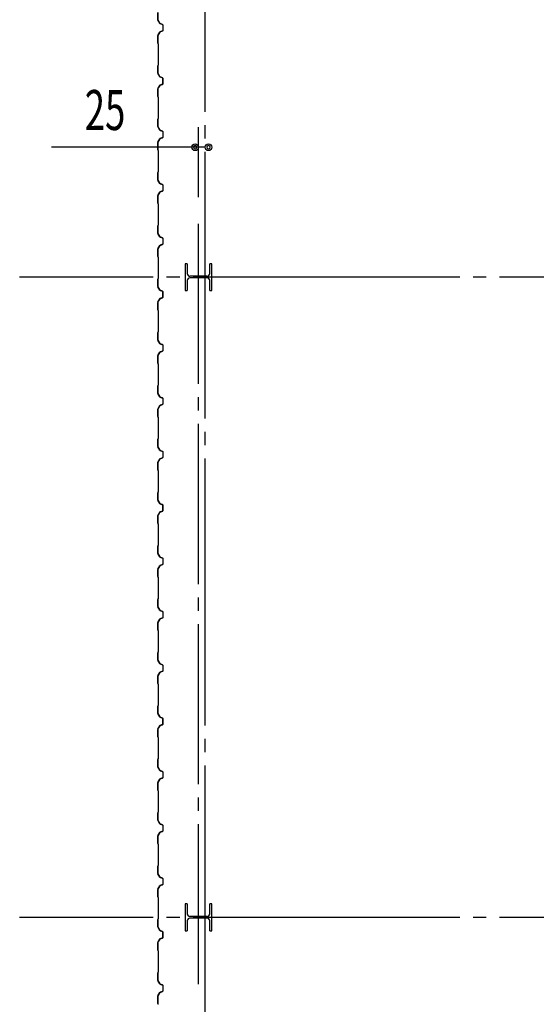
# Model space of a CAD drawing. Extents: x 1667 to 41127, y 644 to 28700.
# Drawn here: x 4756 to 6695, y 8431 to 12121 of the extents above; entities that cross this region are included whole.
import ezdxf

# ---------------------------------------------------------------- set-up
doc = ezdxf.new("R2010")
doc.units = 0
doc.header["$LTSCALE"] = 50
doc.header["$MEASUREMENT"] = 0
doc.linetypes.add('1PL-20', pattern=[23, 20, -1, 1, -1])
doc.linetypes.add('1PL-M', pattern=[15, 12, -1, 1, -1])
for name, color, linetype in [('1PL-M1', 6, '1PL-M'), ('6', 6, 'CONTINUOUS'), ('CENTER', 6, '1PL-20'), ('SIDING800', 3, 'CONTINUOUS'), ('SUNPOU', 4, 'CONTINUOUS')]:
    doc.layers.add(name, color=color, linetype=linetype)
doc.styles.get("Standard").update_dxf_attribs({"font": 'SIMPLEX.shx', "width": 0.67, "height": 180, "bigfont": 'EXTFONT.shx'})

msp = doc.modelspace()

# ---------------------------------------------------------------- linework, layer by layer
at = {"layer": '1PL-M1'}
msp.add_line((5427.2, 8506.2), (5427.2, 11406.2), dxfattribs=at)
at = {"layer": '6'}
for p, q in [((5385.2, 11206.8), (5377.2, 11206.8)), ((5377.2, 11206.8), (5377.2, 11106.8)), ((5385.2, 11206.8), (5385.2, 11169.8)), ((5477.2, 11206.8), (5469.2, 11206.8)), ((5469.2, 11169.8), (5469.2, 11206.8)), ((5477.2, 11106.8), (5477.2, 11206.8)), ((5459.2, 11159.8), (5395.2, 11159.8)), ((5459.2, 11153.8), (5395.2, 11153.8)), ((5385.2, 11143.8), (5385.2, 11106.8)), ((5469.2, 11106.8), (5469.2, 11143.8)), ((5377.2, 11106.8), (5385.2, 11106.8)), ((5469.2, 11106.8), (5477.2, 11106.8)), ((5385.2, 8806.8), (5377.2, 8806.8)), ((5377.2, 8806.8), (5377.2, 8706.8)), ((5385.2, 8806.8), (5385.2, 8769.8)), ((5477.2, 8806.8), (5469.2, 8806.8)), ((5469.2, 8769.8), (5469.2, 8806.8)), ((5477.2, 8706.8), (5477.2, 8806.8)), ((5459.2, 8759.8), (5395.2, 8759.8)), ((5459.2, 8753.8), (5395.2, 8753.8)), ((5385.2, 8743.8), (5385.2, 8706.8)), ((5469.2, 8706.8), (5469.2, 8743.8)), ((5377.2, 8706.8), (5385.2, 8706.8)), ((5469.2, 8706.8), (5477.2, 8706.8))]:
    msp.add_line(p, q, dxfattribs=at)
for centre, start, end in [((5395.2, 11169.8), 180, 270), ((5395.2, 11143.8), 90, 180), ((5459.2, 11169.8), 270, 0), ((5459.2, 11143.8), 0, 90), ((5395.2, 8769.8), 180, 270), ((5395.2, 8743.8), 90, 180), ((5459.2, 8769.8), 270, 0), ((5459.2, 8743.8), 0, 90)]:
    msp.add_arc(centre, 10, start, end, dxfattribs=at)
at = {"layer": 'CENTER'}
for p, q in [((5452.1, 4876.2), (5452.1, 15131.2)), ((15607.1, 11156.2), (4756.1, 11156.2)), ((15607.1, 8756.2), (4756.1, 8756.2))]:
    msp.add_line(p, q, dxfattribs=at)
at = {"layer": 'SIDING800'}
for p, q in [((5274.1, 12148.6), (5274.1, 12121.4)), ((5274.5, 12121.4), (5274.5, 12148.6)), ((5274.4, 12120.2), (5281.7, 12107.6)), ((5282.1, 12107.8), (5274.8, 12120.4)), ((5283, 12106.5), (5292.4, 12103.1)), ((5292.5, 12103.4), (5283.1, 12106.9)), ((5281.7, 12074.9), (5274.4, 12062.3)), ((5274.8, 12062.1), (5282.1, 12074.7)), ((5292.4, 12079.4), (5283, 12075.9)), ((5283.1, 12075.6), (5292.5, 12079)), ((5293.7, 12101.2), (5293.7, 12091.2)), ((5293.7, 12091.2), (5293.7, 12081.2)), ((5294.1, 12091.2), (5294.1, 12101.2)), ((5294.1, 12081.2), (5294.1, 12091.2)), ((5274.1, 12061.1), (5274.1, 12033.8)), ((5274.5, 12033.8), (5274.5, 12061.1)), ((5274.5, 12032.8), (5275.8, 12031.5)), ((5276.1, 12031.8), (5274.8, 12033.1)), ((5276.1, 12030.8), (5276.1, 11991.2)), ((5276.5, 11991.2), (5276.5, 12030.8)), ((5276.1, 11991.2), (5276.1, 11951.4)), ((5276.5, 11951.4), (5276.5, 11991.2)), ((5274.1, 11948.4), (5274.1, 11921.6)), ((5275.8, 11950.7), (5274.5, 11949.4)), ((5274.5, 11921.6), (5274.5, 11948.4)), ((5274.8, 11949.1), (5276.1, 11950.4)), ((5282.1, 11908), (5274.8, 11920.6)), ((5274.4, 11920.4), (5281.7, 11907.8)), ((5283, 11906.7), (5292.4, 11903.3)), ((5292.5, 11903.6), (5283.1, 11907.1)), ((5293.2, 11896.8), (5293.2, 11881.1)), ((5293.6, 11900.3), (5293.6, 11900.7)), ((5293.6, 11881.1), (5293.6, 11897.1)), ((5293.7, 11901.4), (5293.7, 11881.4)), ((5294.1, 11881.4), (5294.1, 11901.4)), ((5274.1, 11861.1), (5274.1, 11833.8)), ((5281.2, 11874.9), (5274.4, 11862.2)), ((5274.5, 11833.8), (5274.5, 11861.1)), ((5274.8, 11862.1), (5281.5, 11874.7)), ((5279.4, 11871.4), (5277.1, 11867.5)), ((5282, 11875.2), (5277.5, 11867.3)), ((5277.8, 11867.1), (5282.4, 11875)), ((5279.8, 11871.2), (5279.4, 11871.4)), ((5291.9, 11879.2), (5282.5, 11876)), ((5282.6, 11875.6), (5292, 11878.9)), ((5292.4, 11879.6), (5283.3, 11876.3)), ((5283.4, 11875.9), (5292.5, 11879.2)), ((5274.5, 11832.8), (5275.8, 11831.5)), ((5276.1, 11831.8), (5274.8, 11833.1)), ((5276.1, 11830.8), (5276.1, 11751.6)), ((5276.5, 11751.6), (5276.5, 11830.8)), ((5274.1, 11748.6), (5274.1, 11721.4)), ((5275.8, 11750.9), (5274.5, 11749.6)), ((5274.5, 11721.4), (5274.5, 11748.6)), ((5274.8, 11749.3), (5276.1, 11750.6)), ((5274.4, 11720.2), (5281.7, 11707.6)), ((5282.1, 11707.8), (5274.8, 11720.4)), ((5283, 11706.5), (5292.4, 11703.1)), ((5292.5, 11703.4), (5283.1, 11706.9)), ((5293.7, 11701.2), (5293.7, 11681.2)), ((5294.1, 11681.2), (5294.1, 11701.2)), ((5281.7, 11674.9), (5274.4, 11662.3)), ((5274.8, 11662.1), (5282.1, 11674.7)), ((5292.4, 11679.4), (5283, 11675.9)), ((5283.1, 11675.6), (5292.5, 11679)), ((5274.1, 11661.1), (5274.1, 11633.8)), ((5274.5, 11633.8), (5274.5, 11661.1)), ((5274.5, 11632.8), (5275.8, 11631.5)), ((5276.1, 11631.8), (5274.8, 11633.1)), ((5276.1, 11630.8), (5276.1, 11591.2)), ((5276.5, 11591.2), (5276.5, 11630.8)), ((5276.1, 11591.2), (5276.1, 11551.6)), ((5276.5, 11551.6), (5276.5, 11591.2)), ((5274.1, 11548.6), (5274.1, 11521.4)), ((5274.4, 11520.2), (5281.7, 11507.6)), ((5275.8, 11550.9), (5274.5, 11549.6)), ((5274.5, 11521.4), (5274.5, 11548.6)), ((5274.8, 11549.3), (5276.1, 11550.6)), ((5282.1, 11507.8), (5274.8, 11520.4)), ((5283, 11506.5), (5292.4, 11503.1)), ((5292.4, 11479.4), (5283, 11475.9)), ((5292.5, 11503.4), (5283.1, 11506.9)), ((5283.1, 11475.6), (5292.5, 11479)), ((5293.7, 11501.2), (5293.7, 11491.2)), ((5293.7, 11491.2), (5293.7, 11481.2)), ((5294.1, 11491.2), (5294.1, 11501.2)), ((5294.1, 11481.2), (5294.1, 11491.2)), ((5274.1, 11461.1), (5274.1, 11433.8)), ((5281.7, 11474.9), (5274.4, 11462.3)), ((5274.5, 11433.8), (5274.5, 11461.1)), ((5274.8, 11462.1), (5282.1, 11474.7)), ((5274.5, 11432.8), (5275.8, 11431.5)), ((5276.1, 11431.8), (5274.8, 11433.1)), ((5276.1, 11430.8), (5276.1, 11391.2)), ((5276.5, 11391.2), (5276.5, 11430.8)), ((5276.1, 11391.2), (5276.1, 11351.6)), ((5276.5, 11351.6), (5276.5, 11391.2)), ((5274.1, 11348.6), (5274.1, 11321.4)), ((5275.8, 11350.9), (5274.5, 11349.6)), ((5274.5, 11321.4), (5274.5, 11348.6)), ((5274.8, 11349.3), (5276.1, 11350.6)), ((5274.4, 11320.2), (5281.7, 11307.6)), ((5282.1, 11307.8), (5274.8, 11320.4)), ((5283, 11306.5), (5292.4, 11303.1)), ((5292.5, 11303.4), (5283.1, 11306.9)), ((5293.7, 11301.2), (5293.7, 11291.2)), ((5294.1, 11291.2), (5294.1, 11301.2)), ((5274.1, 11261.1), (5274.1, 11233.8)), ((5281.7, 11274.9), (5274.4, 11262.3)), ((5274.5, 11233.8), (5274.5, 11261.1)), ((5274.8, 11262.1), (5282.1, 11274.7)), ((5292.4, 11279.4), (5283, 11275.9)), ((5283.1, 11275.6), (5292.5, 11279)), ((5293.7, 11291.2), (5293.7, 11281.2)), ((5294.1, 11281.2), (5294.1, 11291.2)), ((5274.5, 11232.8), (5275.8, 11231.5)), ((5276.1, 11231.8), (5274.8, 11233.1)), ((5276.1, 11230.8), (5276.1, 11191.2)), ((5276.5, 11191.2), (5276.5, 11230.8)), ((5276.1, 11191.2), (5276.1, 11151.4)), ((5276.5, 11151.4), (5276.5, 11191.2)), ((5274.1, 11148.4), (5274.1, 11121.6)), ((5275.8, 11150.7), (5274.5, 11149.4)), ((5274.5, 11121.6), (5274.5, 11148.4)), ((5274.8, 11149.1), (5276.1, 11150.4)), ((5274.4, 11120.4), (5281.7, 11107.8)), ((5282.1, 11108), (5274.8, 11120.6)), ((5281.2, 11074.9), (5274.4, 11062.2)), ((5274.8, 11062.1), (5281.5, 11074.7)), ((5282, 11075.2), (5277.5, 11067.3)), ((5277.8, 11067.1), (5282.4, 11075)), ((5291.9, 11079.2), (5282.5, 11076)), ((5282.6, 11075.6), (5292, 11078.9)), ((5283, 11106.7), (5292.4, 11103.3)), ((5292.5, 11103.6), (5283.1, 11107.1)), ((5292.4, 11079.6), (5283.3, 11076.3)), ((5283.4, 11075.9), (5292.5, 11079.2)), ((5293.2, 11096.8), (5293.2, 11081.1)), ((5293.6, 11100.3), (5293.6, 11100.7)), ((5293.6, 11081.1), (5293.6, 11097.1)), ((5293.7, 11101.4), (5293.7, 11081.4)), ((5294.1, 11081.4), (5294.1, 11101.4)), ((5274.1, 11061.1), (5274.1, 11033.8)), ((5274.5, 11033.8), (5274.5, 11061.1)), ((5279.4, 11071.4), (5277.1, 11067.5)), ((5279.8, 11071.2), (5279.4, 11071.4)), ((5274.5, 11032.8), (5275.8, 11031.5)), ((5276.1, 11031.8), (5274.8, 11033.1)), ((5276.1, 11030.8), (5276.1, 10951.6)), ((5276.5, 10951.6), (5276.5, 11030.8)), ((5274.1, 10948.6), (5274.1, 10921.4)), ((5275.8, 10950.9), (5274.5, 10949.6)), ((5274.5, 10921.4), (5274.5, 10948.6)), ((5274.8, 10949.3), (5276.1, 10950.6)), ((5274.4, 10920.2), (5281.7, 10907.6)), ((5282.1, 10907.8), (5274.8, 10920.4)), ((5283, 10906.5), (5292.4, 10903.1)), ((5292.5, 10903.4), (5283.1, 10906.9)), ((5293.7, 10901.2), (5293.7, 10881.2)), ((5294.1, 10881.2), (5294.1, 10901.2)), ((5274.1, 10861.1), (5274.1, 10833.8)), ((5281.7, 10874.9), (5274.4, 10862.3)), ((5274.5, 10833.8), (5274.5, 10861.1)), ((5274.8, 10862.1), (5282.1, 10874.7)), ((5292.4, 10879.4), (5283, 10875.9)), ((5283.1, 10875.6), (5292.5, 10879)), ((5274.5, 10832.8), (5275.8, 10831.5)), ((5276.1, 10831.8), (5274.8, 10833.1)), ((5276.1, 10830.8), (5276.1, 10791.2)), ((5276.5, 10791.2), (5276.5, 10830.8)), ((5276.1, 10791.2), (5276.1, 10751.6)), ((5276.5, 10751.6), (5276.5, 10791.2)), ((5274.1, 10748.6), (5274.1, 10721.4)), ((5275.8, 10750.9), (5274.5, 10749.6)), ((5274.5, 10721.4), (5274.5, 10748.6)), ((5274.8, 10749.3), (5276.1, 10750.6)), ((5274.4, 10720.2), (5281.7, 10707.6)), ((5282.1, 10707.8), (5274.8, 10720.4)), ((5283, 10706.5), (5292.4, 10703.1)), ((5292.5, 10703.4), (5283.1, 10706.9)), ((5281.7, 10674.9), (5274.4, 10662.3)), ((5274.8, 10662.1), (5282.1, 10674.7)), ((5292.4, 10679.4), (5283, 10675.9)), ((5283.1, 10675.6), (5292.5, 10679)), ((5293.7, 10701.2), (5293.7, 10691.2)), ((5293.7, 10691.2), (5293.7, 10681.2)), ((5294.1, 10691.2), (5294.1, 10701.2)), ((5294.1, 10681.2), (5294.1, 10691.2)), ((5274.1, 10661.1), (5274.1, 10633.8)), ((5274.5, 10633.8), (5274.5, 10661.1)), ((5274.5, 10632.8), (5275.8, 10631.5)), ((5276.1, 10631.8), (5274.8, 10633.1)), ((5276.1, 10630.8), (5276.1, 10591.2)), ((5276.5, 10591.2), (5276.5, 10630.8)), ((5276.1, 10591.2), (5276.1, 10551.6)), ((5276.5, 10551.6), (5276.5, 10591.2)), ((5274.1, 10548.6), (5274.1, 10521.4)), ((5274.4, 10520.2), (5281.7, 10507.6)), ((5275.8, 10550.9), (5274.5, 10549.6)), ((5274.5, 10521.4), (5274.5, 10548.6)), ((5274.8, 10549.3), (5276.1, 10550.6)), ((5282.1, 10507.8), (5274.8, 10520.4)), ((5283, 10506.5), (5292.4, 10503.1)), ((5292.5, 10503.4), (5283.1, 10506.9)), ((5293.7, 10501.2), (5293.7, 10491.2)), ((5293.7, 10491.2), (5293.7, 10481.2)), ((5294.1, 10491.2), (5294.1, 10501.2)), ((5294.1, 10481.2), (5294.1, 10491.2)), ((5274.1, 10461.1), (5274.1, 10433.8)), ((5281.7, 10474.9), (5274.4, 10462.3)), ((5274.5, 10433.8), (5274.5, 10461.1)), ((5274.8, 10462.1), (5282.1, 10474.7)), ((5292.4, 10479.4), (5283, 10475.9)), ((5283.1, 10475.6), (5292.5, 10479)), ((5274.5, 10432.8), (5275.8, 10431.5)), ((5276.1, 10431.8), (5274.8, 10433.1)), ((5276.1, 10430.8), (5276.1, 10391.2)), ((5276.5, 10391.2), (5276.5, 10430.8)), ((5276.1, 10391.2), (5276.1, 10351.4)), ((5276.5, 10351.4), (5276.5, 10391.2)), ((5274.1, 10348.4), (5274.1, 10321.6)), ((5275.8, 10350.7), (5274.5, 10349.4)), ((5274.5, 10321.6), (5274.5, 10348.4)), ((5274.8, 10349.1), (5276.1, 10350.4)), ((5274.4, 10320.4), (5281.7, 10307.8)), ((5282.1, 10308), (5274.8, 10320.6)), ((5283, 10306.7), (5292.4, 10303.3)), ((5292.5, 10303.6), (5283.1, 10307.1)), ((5293.2, 10296.8), (5293.2, 10281.1)), ((5293.6, 10300.3), (5293.6, 10300.7)), ((5293.6, 10281.1), (5293.6, 10297.1)), ((5293.7, 10301.4), (5293.7, 10281.4)), ((5294.1, 10281.4), (5294.1, 10301.4)), ((5274.1, 10261.1), (5274.1, 10233.8)), ((5281.2, 10274.9), (5274.4, 10262.2)), ((5274.5, 10233.8), (5274.5, 10261.1)), ((5274.8, 10262.1), (5281.5, 10274.7)), ((5279.4, 10271.4), (5277.1, 10267.5)), ((5282, 10275.2), (5277.5, 10267.3)), ((5277.8, 10267.1), (5282.4, 10275)), ((5279.8, 10271.2), (5279.4, 10271.4)), ((5291.9, 10279.2), (5282.5, 10276)), ((5282.6, 10275.6), (5292, 10278.9)), ((5292.4, 10279.6), (5283.3, 10276.3)), ((5283.4, 10275.9), (5292.5, 10279.2)), ((5274.5, 10232.8), (5275.8, 10231.5)), ((5276.1, 10231.8), (5274.8, 10233.1)), ((5276.1, 10230.8), (5276.1, 10151.6)), ((5276.5, 10151.6), (5276.5, 10230.8)), ((5275.8, 10150.9), (5274.5, 10149.6)), ((5274.8, 10149.3), (5276.1, 10150.6)), ((5274.1, 10148.6), (5274.1, 10121.4)), ((5274.4, 10120.2), (5281.7, 10107.6)), ((5274.5, 10121.4), (5274.5, 10148.6)), ((5282.1, 10107.8), (5274.8, 10120.4)), ((5283, 10106.5), (5292.4, 10103.1)), ((5292.4, 10079.4), (5283, 10075.9)), ((5292.5, 10103.4), (5283.1, 10106.9)), ((5283.1, 10075.6), (5292.5, 10079)), ((5293.7, 10101.2), (5293.7, 10081.2)), ((5294.1, 10081.2), (5294.1, 10101.2)), ((5274.1, 10061.1), (5274.1, 10033.8)), ((5281.7, 10074.9), (5274.4, 10062.3)), ((5274.5, 10033.8), (5274.5, 10061.1)), ((5274.8, 10062.1), (5282.1, 10074.7)), ((5274.5, 10032.8), (5275.8, 10031.5)), ((5276.1, 10031.8), (5274.8, 10033.1)), ((5276.1, 10030.8), (5276.1, 9991.2)), ((5276.5, 9991.2), (5276.5, 10030.8)), ((5276.1, 9991.2), (5276.1, 9951.6)), ((5276.5, 9951.6), (5276.5, 9991.2)), ((5274.1, 9948.6), (5274.1, 9921.4)), ((5275.8, 9950.9), (5274.5, 9949.6)), ((5274.5, 9921.4), (5274.5, 9948.6)), ((5274.8, 9949.3), (5276.1, 9950.6)), ((5274.4, 9920.2), (5281.7, 9907.6)), ((5282.1, 9907.8), (5274.8, 9920.4)), ((5283, 9906.5), (5292.4, 9903.1)), ((5292.5, 9903.4), (5283.1, 9906.9)), ((5293.7, 9901.2), (5293.7, 9891.2)), ((5293.7, 9891.2), (5293.7, 9881.2)), ((5294.1, 9891.2), (5294.1, 9901.2)), ((5294.1, 9881.2), (5294.1, 9891.2)), ((5274.1, 9861.1), (5274.1, 9833.8)), ((5281.7, 9874.9), (5274.4, 9862.3)), ((5274.5, 9833.8), (5274.5, 9861.1)), ((5274.8, 9862.1), (5282.1, 9874.7)), ((5292.4, 9879.4), (5283, 9875.9)), ((5283.1, 9875.6), (5292.5, 9879)), ((5274.5, 9832.8), (5275.8, 9831.5)), ((5276.1, 9831.8), (5274.8, 9833.1)), ((5276.1, 9830.8), (5276.1, 9791.2)), ((5276.5, 9791.2), (5276.5, 9830.8)), ((5276.1, 9791.2), (5276.1, 9751.6)), ((5276.5, 9751.6), (5276.5, 9791.2)), ((5274.1, 9748.6), (5274.1, 9721.4)), ((5275.8, 9750.9), (5274.5, 9749.6)), ((5274.5, 9721.4), (5274.5, 9748.6)), ((5274.8, 9749.3), (5276.1, 9750.6)), ((5274.4, 9720.2), (5281.7, 9707.6)), ((5282.1, 9707.8), (5274.8, 9720.4)), ((5283, 9706.5), (5292.4, 9703.1)), ((5292.5, 9703.4), (5283.1, 9706.9)), ((5281.7, 9674.9), (5274.4, 9662.3)), ((5274.8, 9662.1), (5282.1, 9674.7)), ((5292.4, 9679.4), (5283, 9675.9)), ((5283.1, 9675.6), (5292.5, 9679)), ((5293.7, 9701.2), (5293.7, 9691.2)), ((5293.7, 9691.2), (5293.7, 9681.2)), ((5294.1, 9691.2), (5294.1, 9701.2)), ((5294.1, 9681.2), (5294.1, 9691.2)), ((5274.1, 9661.1), (5274.1, 9633.8)), ((5274.5, 9633.8), (5274.5, 9661.1)), ((5274.5, 9632.8), (5275.8, 9631.5)), ((5276.1, 9631.8), (5274.8, 9633.1)), ((5276.1, 9630.8), (5276.1, 9591.2)), ((5276.5, 9591.2), (5276.5, 9630.8)), ((5276.1, 9591.2), (5276.1, 9551.4)), ((5276.5, 9551.4), (5276.5, 9591.2)), ((5274.1, 9548.4), (5274.1, 9521.6)), ((5275.8, 9550.7), (5274.5, 9549.4)), ((5274.5, 9521.6), (5274.5, 9548.4)), ((5274.8, 9549.1), (5276.1, 9550.4)), ((5274.4, 9520.4), (5281.7, 9507.8)), ((5282.1, 9508), (5274.8, 9520.6)), ((5283, 9506.7), (5292.4, 9503.3)), ((5292.5, 9503.6), (5283.1, 9507.1)), ((5293.2, 9496.8), (5293.2, 9481.1)), ((5293.6, 9500.3), (5293.6, 9500.7)), ((5293.6, 9481.1), (5293.6, 9497.1)), ((5293.7, 9501.4), (5293.7, 9481.4)), ((5294.1, 9481.4), (5294.1, 9501.4)), ((5274.1, 9461.1), (5274.1, 9433.8)), ((5281.2, 9474.9), (5274.4, 9462.2)), ((5274.5, 9433.8), (5274.5, 9461.1)), ((5274.8, 9462.1), (5281.5, 9474.7)), ((5279.4, 9471.4), (5277.1, 9467.5)), ((5282, 9475.2), (5277.5, 9467.3)), ((5277.8, 9467.1), (5282.4, 9475)), ((5279.8, 9471.2), (5279.4, 9471.4)), ((5291.9, 9479.2), (5282.5, 9476)), ((5282.6, 9475.6), (5292, 9478.9)), ((5292.4, 9479.6), (5283.3, 9476.3)), ((5283.4, 9475.9), (5292.5, 9479.2)), ((5274.5, 9432.8), (5275.8, 9431.5)), ((5276.1, 9431.8), (5274.8, 9433.1)), ((5276.1, 9430.8), (5276.1, 9351.6)), ((5276.5, 9351.6), (5276.5, 9430.8)), ((5274.1, 9348.6), (5274.1, 9321.4)), ((5275.8, 9350.9), (5274.5, 9349.6)), ((5274.5, 9321.4), (5274.5, 9348.6)), ((5274.8, 9349.3), (5276.1, 9350.6)), ((5274.4, 9320.2), (5281.7, 9307.6)), ((5282.1, 9307.8), (5274.8, 9320.4)), ((5283, 9306.5), (5292.4, 9303.1)), ((5292.5, 9303.4), (5283.1, 9306.9)), ((5293.7, 9301.2), (5293.7, 9281.2)), ((5294.1, 9281.2), (5294.1, 9301.2)), ((5281.7, 9274.9), (5274.4, 9262.3)), ((5274.8, 9262.1), (5282.1, 9274.7)), ((5292.4, 9279.4), (5283, 9275.9)), ((5283.1, 9275.6), (5292.5, 9279)), ((5274.1, 9261.1), (5274.1, 9233.8)), ((5274.5, 9233.8), (5274.5, 9261.1)), ((5274.5, 9232.8), (5275.8, 9231.5)), ((5276.1, 9231.8), (5274.8, 9233.1)), ((5276.1, 9230.8), (5276.1, 9191.2)), ((5276.5, 9191.2), (5276.5, 9230.8)), ((5276.1, 9191.2), (5276.1, 9151.6)), ((5276.5, 9151.6), (5276.5, 9191.2)), ((5274.1, 9148.6), (5274.1, 9121.4)), ((5274.4, 9120.2), (5281.7, 9107.6)), ((5275.8, 9150.9), (5274.5, 9149.6)), ((5274.5, 9121.4), (5274.5, 9148.6)), ((5274.8, 9149.3), (5276.1, 9150.6)), ((5282.1, 9107.8), (5274.8, 9120.4)), ((5283, 9106.5), (5292.4, 9103.1)), ((5292.4, 9079.4), (5283, 9075.9)), ((5292.5, 9103.4), (5283.1, 9106.9)), ((5283.1, 9075.6), (5292.5, 9079)), ((5293.7, 9101.2), (5293.7, 9091.2)), ((5293.7, 9091.2), (5293.7, 9081.2)), ((5294.1, 9091.2), (5294.1, 9101.2)), ((5294.1, 9081.2), (5294.1, 9091.2)), ((5274.1, 9061.1), (5274.1, 9033.8)), ((5281.7, 9074.9), (5274.4, 9062.3)), ((5274.5, 9033.8), (5274.5, 9061.1)), ((5274.8, 9062.1), (5282.1, 9074.7)), ((5274.5, 9032.8), (5275.8, 9031.5)), ((5276.1, 9031.8), (5274.8, 9033.1)), ((5276.1, 9030.8), (5276.1, 8991.2)), ((5276.5, 8991.2), (5276.5, 9030.8)), ((5276.1, 8991.2), (5276.1, 8951.6)), ((5276.5, 8951.6), (5276.5, 8991.2)), ((5274.1, 8948.6), (5274.1, 8921.4)), ((5275.8, 8950.9), (5274.5, 8949.6)), ((5274.5, 8921.4), (5274.5, 8948.6)), ((5274.8, 8949.3), (5276.1, 8950.6)), ((5274.4, 8920.2), (5281.7, 8907.6)), ((5282.1, 8907.8), (5274.8, 8920.4)), ((5283, 8906.5), (5292.4, 8903.1)), ((5292.5, 8903.4), (5283.1, 8906.9)), ((5293.7, 8901.2), (5293.7, 8891.2)), ((5294.1, 8891.2), (5294.1, 8901.2)), ((5274.1, 8861.1), (5274.1, 8833.8)), ((5281.7, 8874.9), (5274.4, 8862.3)), ((5274.5, 8833.8), (5274.5, 8861.1)), ((5274.8, 8862.1), (5282.1, 8874.7)), ((5292.4, 8879.4), (5283, 8875.9)), ((5283.1, 8875.6), (5292.5, 8879)), ((5293.7, 8891.2), (5293.7, 8881.2)), ((5294.1, 8881.2), (5294.1, 8891.2)), ((5274.5, 8832.8), (5275.8, 8831.5)), ((5276.1, 8831.8), (5274.8, 8833.1)), ((5276.1, 8830.8), (5276.1, 8791.2)), ((5276.5, 8791.2), (5276.5, 8830.8)), ((5276.1, 8791.2), (5276.1, 8751.4)), ((5276.5, 8751.4), (5276.5, 8791.2)), ((5274.1, 8748.4), (5274.1, 8721.6)), ((5275.8, 8750.7), (5274.5, 8749.4)), ((5274.5, 8721.6), (5274.5, 8748.4)), ((5274.8, 8749.1), (5276.1, 8750.4)), ((5274.4, 8720.4), (5281.7, 8707.8)), ((5282.1, 8708), (5274.8, 8720.6)), ((5281.2, 8674.9), (5274.4, 8662.2)), ((5274.8, 8662.1), (5281.5, 8674.7)), ((5282, 8675.2), (5277.5, 8667.3)), ((5277.8, 8667.1), (5282.4, 8675)), ((5291.9, 8679.2), (5282.5, 8676)), ((5282.6, 8675.6), (5292, 8678.9)), ((5283, 8706.7), (5292.4, 8703.3)), ((5292.5, 8703.6), (5283.1, 8707.1)), ((5292.4, 8679.6), (5283.3, 8676.3)), ((5283.4, 8675.9), (5292.5, 8679.2)), ((5293.2, 8696.8), (5293.2, 8681.1)), ((5293.6, 8700.3), (5293.6, 8700.7)), ((5293.6, 8681.1), (5293.6, 8697.1)), ((5293.7, 8701.4), (5293.7, 8681.4)), ((5294.1, 8681.4), (5294.1, 8701.4)), ((5274.1, 8661.1), (5274.1, 8633.8)), ((5274.5, 8633.8), (5274.5, 8661.1)), ((5279.4, 8671.4), (5277.1, 8667.5)), ((5279.8, 8671.2), (5279.4, 8671.4)), ((5274.5, 8632.8), (5275.8, 8631.5)), ((5276.1, 8631.8), (5274.8, 8633.1)), ((5276.1, 8630.8), (5276.1, 8551.6)), ((5276.5, 8551.6), (5276.5, 8630.8)), ((5274.1, 8548.6), (5274.1, 8521.4)), ((5275.8, 8550.9), (5274.5, 8549.6)), ((5274.5, 8521.4), (5274.5, 8548.6)), ((5274.8, 8549.3), (5276.1, 8550.6)), ((5274.4, 8520.2), (5281.7, 8507.6)), ((5282.1, 8507.8), (5274.8, 8520.4)), ((5283, 8506.5), (5292.4, 8503.1)), ((5292.5, 8503.4), (5283.1, 8506.9)), ((5293.7, 8501.2), (5293.7, 8481.2)), ((5294.1, 8481.2), (5294.1, 8501.2)), ((5274.1, 8461.1), (5274.1, 8433.8)), ((5281.7, 8474.9), (5274.4, 8462.3)), ((5274.5, 8433.8), (5274.5, 8461.1)), ((5274.8, 8462.1), (5282.1, 8474.7)), ((5292.4, 8479.4), (5283, 8475.9)), ((5283.1, 8475.6), (5292.5, 8479)), ((5274.5, 8432.8), (5275.8, 8431.5)), ((5276.1, 8431.8), (5274.8, 8433.1))]:
    msp.add_line(p, q, dxfattribs=at)
for centre, radius, start, end in [((5276.5, 12121.4), 2.4, 180, 210), ((5276.5, 12121.4), 2, 180, 210), ((5283.8, 12108.8), 2.4, 210, 250), ((5283.8, 12108.8), 2, 210, 250), ((5283.8, 12073.7), 2.4, 110, 150), ((5283.8, 12073.7), 2, 110, 150), ((5291.7, 12101.2), 2, 0, 70), ((5291.7, 12081.2), 2, 290, 0), ((5291.7, 12101.2), 2.4, 0, 70), ((5291.7, 12081.2), 2.4, 290, 0), ((5276.5, 12061.1), 2.4, 150, 180), ((5275.5, 12033.8), 1.4, 180, 225), ((5276.5, 12061.1), 2, 150, 180), ((5275.5, 12033.8), 1, 180, 225), ((5275.1, 12030.8), 1, 360, 45), ((5275.1, 12030.8), 1.4, 360, 45), ((5275.5, 11948.4), 1.4, 135, 180), ((5276.5, 11921.6), 2.4, 180, 210), ((5275.5, 11948.4), 1, 135, 180), ((5276.5, 11921.6), 2, 180, 210), ((5275.1, 11951.4), 1, 315, 360), ((5275.1, 11951.4), 1.4, 315, 0), ((5283.8, 11909), 2.4, 210, 250), ((5283.8, 11909), 2, 210, 250), ((5293.6, 11898.7), 2, 90, 258.463), ((5293.6, 11898.7), 1.6, 90, 270), ((5291.7, 11901.4), 2, 0, 70), ((5291.7, 11901.4), 2.4, 0, 70), ((5276.5, 11861.1), 2.4, 151.8214, 180), ((5276.5, 11861.1), 2, 151.8214, 180), ((5277.5, 11867.3), 0.4, 150, 330), ((5283.3, 11873.7), 2.4, 109.0256, 151.8214), ((5283.3, 11873.7), 2, 109.0256, 151.8214), ((5284.1, 11874), 2.4, 110, 150), ((5284.1, 11874), 2, 110, 150), ((5291.2, 11881.1), 2, 289.0256, 0), ((5291.2, 11881.1), 2.4, 289.0256, 0), ((5291.7, 11881.4), 2, 290, 0), ((5291.7, 11881.4), 2.4, 290, 0), ((5275.5, 11833.8), 1.4, 180, 225), ((5275.5, 11833.8), 1, 180, 225), ((5275.1, 11830.8), 1, 360, 45), ((5275.1, 11830.8), 1.4, 360, 45), ((5275.5, 11748.6), 1.4, 135, 180), ((5275.5, 11748.6), 1, 135, 180), ((5275.1, 11751.6), 1, 315, 360), ((5275.1, 11751.6), 1.4, 315, 0), ((5276.5, 11721.4), 2.4, 180, 210), ((5276.5, 11721.4), 2, 180, 210), ((5283.8, 11708.8), 2.4, 210, 250), ((5283.8, 11708.8), 2, 210, 250), ((5291.7, 11701.2), 2, 0, 70), ((5291.7, 11701.2), 2.4, 0, 70), ((5276.5, 11661.1), 2.4, 150, 180), ((5283.8, 11673.7), 2.4, 110, 150), ((5283.8, 11673.7), 2, 110, 150), ((5291.7, 11681.2), 2, 290, 0), ((5291.7, 11681.2), 2.4, 290, 0), ((5275.5, 11633.8), 1.4, 180, 225), ((5276.5, 11661.1), 2, 150, 180), ((5275.5, 11633.8), 1, 180, 225), ((5275.1, 11630.8), 1, 360, 45), ((5275.1, 11630.8), 1.4, 360, 45), ((5275.1, 11551.6), 1, 315, 360), ((5275.1, 11551.6), 1.4, 315, 0), ((5275.5, 11548.6), 1.4, 135, 180), ((5276.5, 11521.4), 2.4, 180, 210), ((5275.5, 11548.6), 1, 135, 180), ((5276.5, 11521.4), 2, 180, 210), ((5283.8, 11508.8), 2.4, 210, 250), ((5283.8, 11508.8), 2, 210, 250), ((5291.7, 11501.2), 2, 0, 70), ((5291.7, 11481.2), 2, 290, 0), ((5291.7, 11501.2), 2.4, 0, 70), ((5291.7, 11481.2), 2.4, 290, 0), ((5276.5, 11461.1), 2.4, 150, 180), ((5276.5, 11461.1), 2, 150, 180), ((5283.8, 11473.7), 2.4, 110, 150), ((5283.8, 11473.7), 2, 110, 150), ((5275.5, 11433.8), 1.4, 180, 225), ((5275.5, 11433.8), 1, 180, 225), ((5275.1, 11430.8), 1, 360, 45), ((5275.1, 11430.8), 1.4, 360, 45), ((5275.5, 11348.6), 1.4, 135, 180), ((5275.5, 11348.6), 1, 135, 180), ((5275.1, 11351.6), 1, 315, 360), ((5275.1, 11351.6), 1.4, 315, 0), ((5276.5, 11321.4), 2.4, 180, 210), ((5276.5, 11321.4), 2, 180, 210), ((5283.8, 11308.8), 2.4, 210, 250), ((5283.8, 11308.8), 2, 210, 250), ((5291.7, 11301.2), 2, 0, 70), ((5291.7, 11301.2), 2.4, 0, 70), ((5276.5, 11261.1), 2.4, 150, 180), ((5276.5, 11261.1), 2, 150, 180), ((5283.8, 11273.7), 2.4, 110, 150), ((5283.8, 11273.7), 2, 110, 150), ((5291.7, 11281.2), 2, 290, 0), ((5291.7, 11281.2), 2.4, 290, 0), ((5275.5, 11233.8), 1.4, 180, 225), ((5275.5, 11233.8), 1, 180, 225), ((5275.1, 11230.8), 1, 360, 45), ((5275.1, 11230.8), 1.4, 360, 45), ((5275.5, 11148.4), 1.4, 135, 180), ((5275.5, 11148.4), 1, 135, 180), ((5275.1, 11151.4), 1, 315, 360), ((5275.1, 11151.4), 1.4, 315, 0), ((5276.5, 11121.6), 2.4, 180, 210), ((5276.5, 11121.6), 2, 180, 210), ((5283.3, 11073.7), 2.4, 109.0256, 151.8214), ((5283.3, 11073.7), 2, 109.0256, 151.8214), ((5283.8, 11109), 2.4, 210, 250), ((5284.1, 11074), 2.4, 110, 150), ((5283.8, 11109), 2, 210, 250), ((5284.1, 11074), 2, 110, 150), ((5293.6, 11098.7), 2, 90, 258.463), ((5291.2, 11081.1), 2, 289.0256, 0), ((5293.6, 11098.7), 1.6, 90, 270), ((5291.2, 11081.1), 2.4, 289.0256, 0), ((5291.7, 11101.4), 2, 0, 70), ((5291.7, 11081.4), 2, 290, 0), ((5291.7, 11101.4), 2.4, 0, 70), ((5291.7, 11081.4), 2.4, 290, 0), ((5276.5, 11061.1), 2.4, 151.8214, 180), ((5276.5, 11061.1), 2, 151.8214, 180), ((5277.5, 11067.3), 0.4, 150, 330), ((5275.5, 11033.8), 1.4, 180, 225), ((5275.5, 11033.8), 1, 180, 225), ((5275.1, 11030.8), 1, 360, 45), ((5275.1, 11030.8), 1.4, 360, 45), ((5275.5, 10948.6), 1.4, 135, 180), ((5275.5, 10948.6), 1, 135, 180), ((5275.1, 10951.6), 1, 315, 360), ((5275.1, 10951.6), 1.4, 315, 0), ((5276.5, 10921.4), 2.4, 180, 210), ((5276.5, 10921.4), 2, 180, 210), ((5283.8, 10908.8), 2.4, 210, 250), ((5283.8, 10908.8), 2, 210, 250), ((5291.7, 10901.2), 2, 0, 70), ((5291.7, 10901.2), 2.4, 0, 70), ((5276.5, 10861.1), 2.4, 150, 180), ((5276.5, 10861.1), 2, 150, 180), ((5283.8, 10873.7), 2.4, 110, 150), ((5283.8, 10873.7), 2, 110, 150), ((5291.7, 10881.2), 2, 290, 0), ((5291.7, 10881.2), 2.4, 290, 0), ((5275.5, 10833.8), 1.4, 180, 225), ((5275.5, 10833.8), 1, 180, 225), ((5275.1, 10830.8), 1, 360, 45), ((5275.1, 10830.8), 1.4, 360, 45), ((5275.5, 10748.6), 1.4, 135, 180), ((5275.5, 10748.6), 1, 135, 180), ((5275.1, 10751.6), 1, 315, 360), ((5275.1, 10751.6), 1.4, 315, 0), ((5276.5, 10721.4), 2.4, 180, 210), ((5276.5, 10721.4), 2, 180, 210), ((5283.8, 10708.8), 2.4, 210, 250), ((5283.8, 10708.8), 2, 210, 250), ((5291.7, 10701.2), 2, 0, 70), ((5291.7, 10701.2), 2.4, 0, 70), ((5283.8, 10673.7), 2.4, 110, 150), ((5283.8, 10673.7), 2, 110, 150), ((5291.7, 10681.2), 2, 290, 0), ((5291.7, 10681.2), 2.4, 290, 0), ((5276.5, 10661.1), 2.4, 150, 180), ((5275.5, 10633.8), 1.4, 180, 225), ((5276.5, 10661.1), 2, 150, 180), ((5275.5, 10633.8), 1, 180, 225), ((5275.1, 10630.8), 1, 360, 45), ((5275.1, 10630.8), 1.4, 360, 45), ((5275.5, 10548.6), 1.4, 135, 180), ((5276.5, 10521.4), 2.4, 180, 210), ((5275.5, 10548.6), 1, 135, 180), ((5276.5, 10521.4), 2, 180, 210), ((5275.1, 10551.6), 1, 315, 360), ((5275.1, 10551.6), 1.4, 315, 0), ((5283.8, 10508.8), 2.4, 210, 250), ((5283.8, 10508.8), 2, 210, 250), ((5291.7, 10501.2), 2, 0, 70), ((5291.7, 10481.2), 2, 290, 0), ((5291.7, 10501.2), 2.4, 0, 70), ((5291.7, 10481.2), 2.4, 290, 0), ((5276.5, 10461.1), 2.4, 150, 180), ((5276.5, 10461.1), 2, 150, 180), ((5283.8, 10473.7), 2.4, 110, 150), ((5283.8, 10473.7), 2, 110, 150), ((5275.5, 10433.8), 1.4, 180, 225), ((5275.5, 10433.8), 1, 180, 225), ((5275.1, 10430.8), 1, 360, 45), ((5275.1, 10430.8), 1.4, 360, 45), ((5275.5, 10348.4), 1.4, 135, 180), ((5275.5, 10348.4), 1, 135, 180), ((5275.1, 10351.4), 1, 315, 360), ((5275.1, 10351.4), 1.4, 315, 0), ((5276.5, 10321.6), 2.4, 180, 210), ((5276.5, 10321.6), 2, 180, 210), ((5283.8, 10309), 2.4, 210, 250), ((5283.8, 10309), 2, 210, 250), ((5293.6, 10298.7), 2, 90, 258.463), ((5293.6, 10298.7), 1.6, 90, 270), ((5291.7, 10301.4), 2, 0, 70), ((5291.7, 10301.4), 2.4, 0, 70), ((5276.5, 10261.1), 2.4, 151.8214, 180), ((5276.5, 10261.1), 2, 151.8214, 180), ((5277.5, 10267.3), 0.4, 150, 330), ((5283.3, 10273.7), 2.4, 109.0256, 151.8214), ((5283.3, 10273.7), 2, 109.0256, 151.8214), ((5284.1, 10274), 2.4, 110, 150), ((5284.1, 10274), 2, 110, 150), ((5291.2, 10281.1), 2, 289.0256, 0), ((5291.2, 10281.1), 2.4, 289.0256, 0), ((5291.7, 10281.4), 2, 290, 0), ((5291.7, 10281.4), 2.4, 290, 0), ((5275.5, 10233.8), 1.4, 180, 225), ((5275.5, 10233.8), 1, 180, 225), ((5275.1, 10230.8), 1, 360, 45), ((5275.1, 10230.8), 1.4, 360, 45), ((5275.5, 10148.6), 1.4, 135, 180), ((5275.5, 10148.6), 1, 135, 180), ((5275.1, 10151.6), 1, 315, 360), ((5275.1, 10151.6), 1.4, 315, 0), ((5276.5, 10121.4), 2.4, 180, 210), ((5276.5, 10121.4), 2, 180, 210), ((5283.8, 10108.8), 2.4, 210, 250), ((5283.8, 10073.7), 2.4, 110, 150), ((5283.8, 10108.8), 2, 210, 250), ((5283.8, 10073.7), 2, 110, 150), ((5291.7, 10101.2), 2, 0, 70), ((5291.7, 10081.2), 2, 290, 0), ((5291.7, 10101.2), 2.4, 0, 70), ((5291.7, 10081.2), 2.4, 290, 0), ((5276.5, 10061.1), 2.4, 150, 180), ((5276.5, 10061.1), 2, 150, 180), ((5275.5, 10033.8), 1.4, 180, 225), ((5275.5, 10033.8), 1, 180, 225), ((5275.1, 10030.8), 1, 360, 45), ((5275.1, 10030.8), 1.4, 360, 45), ((5275.5, 9948.6), 1.4, 135, 180), ((5275.5, 9948.6), 1, 135, 180), ((5275.1, 9951.6), 1, 315, 360), ((5275.1, 9951.6), 1.4, 315, 0), ((5276.5, 9921.4), 2.4, 180, 210), ((5276.5, 9921.4), 2, 180, 210), ((5283.8, 9908.8), 2.4, 210, 250), ((5283.8, 9908.8), 2, 210, 250), ((5291.7, 9901.2), 2, 0, 70), ((5291.7, 9901.2), 2.4, 0, 70), ((5276.5, 9861.1), 2.4, 150, 180), ((5276.5, 9861.1), 2, 150, 180), ((5283.8, 9873.7), 2.4, 110, 150), ((5283.8, 9873.7), 2, 110, 150), ((5291.7, 9881.2), 2, 290, 0), ((5291.7, 9881.2), 2.4, 290, 0), ((5275.5, 9833.8), 1.4, 180, 225), ((5275.5, 9833.8), 1, 180, 225), ((5275.1, 9830.8), 1, 360, 45), ((5275.1, 9830.8), 1.4, 360, 45), ((5275.5, 9748.6), 1.4, 135, 180), ((5275.5, 9748.6), 1, 135, 180), ((5275.1, 9751.6), 1, 315, 360), ((5275.1, 9751.6), 1.4, 315, 0), ((5276.5, 9721.4), 2.4, 180, 210), ((5276.5, 9721.4), 2, 180, 210), ((5283.8, 9708.8), 2.4, 210, 250), ((5283.8, 9708.8), 2, 210, 250), ((5283.8, 9673.7), 2.4, 110, 150), ((5283.8, 9673.7), 2, 110, 150), ((5291.7, 9701.2), 2, 0, 70), ((5291.7, 9681.2), 2, 290, 0), ((5291.7, 9701.2), 2.4, 0, 70), ((5291.7, 9681.2), 2.4, 290, 0), ((5276.5, 9661.1), 2.4, 150, 180), ((5275.5, 9633.8), 1.4, 180, 225), ((5276.5, 9661.1), 2, 150, 180), ((5275.5, 9633.8), 1, 180, 225), ((5275.1, 9630.8), 1, 360, 45), ((5275.1, 9630.8), 1.4, 360, 45), ((5275.5, 9548.4), 1.4, 135, 180), ((5275.5, 9548.4), 1, 135, 180), ((5275.1, 9551.4), 1, 315, 360), ((5275.1, 9551.4), 1.4, 315, 0), ((5276.5, 9521.6), 2.4, 180, 210), ((5276.5, 9521.6), 2, 180, 210), ((5283.8, 9509), 2.4, 210, 250), ((5283.8, 9509), 2, 210, 250), ((5293.6, 9498.7), 2, 90, 258.463), ((5293.6, 9498.7), 1.6, 90, 270), ((5291.7, 9501.4), 2, 0, 70), ((5291.7, 9501.4), 2.4, 0, 70), ((5276.5, 9461.1), 2.4, 151.8214, 180), ((5276.5, 9461.1), 2, 151.8214, 180), ((5277.5, 9467.3), 0.4, 150, 330), ((5283.3, 9473.7), 2.4, 109.0256, 151.8214), ((5283.3, 9473.7), 2, 109.0256, 151.8214), ((5284.1, 9474), 2.4, 110, 150), ((5284.1, 9474), 2, 110, 150), ((5291.2, 9481.1), 2, 289.0256, 0), ((5291.2, 9481.1), 2.4, 289.0256, 0), ((5291.7, 9481.4), 2, 290, 0), ((5291.7, 9481.4), 2.4, 290, 0), ((5275.5, 9433.8), 1.4, 180, 225), ((5275.5, 9433.8), 1, 180, 225), ((5275.1, 9430.8), 1, 360, 45), ((5275.1, 9430.8), 1.4, 360, 45), ((5275.5, 9348.6), 1.4, 135, 180), ((5275.5, 9348.6), 1, 135, 180), ((5275.1, 9351.6), 1, 315, 360), ((5275.1, 9351.6), 1.4, 315, 0), ((5276.5, 9321.4), 2.4, 180, 210), ((5276.5, 9321.4), 2, 180, 210), ((5283.8, 9308.8), 2.4, 210, 250), ((5283.8, 9308.8), 2, 210, 250), ((5291.7, 9301.2), 2, 0, 70), ((5291.7, 9301.2), 2.4, 0, 70), ((5283.8, 9273.7), 2.4, 110, 150), ((5283.8, 9273.7), 2, 110, 150), ((5291.7, 9281.2), 2, 290, 0), ((5291.7, 9281.2), 2.4, 290, 0), ((5276.5, 9261.1), 2.4, 150, 180), ((5275.5, 9233.8), 1.4, 180, 225), ((5276.5, 9261.1), 2, 150, 180), ((5275.5, 9233.8), 1, 180, 225), ((5275.1, 9230.8), 1, 360, 45), ((5275.1, 9230.8), 1.4, 360, 45), ((5275.5, 9148.6), 1.4, 135, 180), ((5276.5, 9121.4), 2.4, 180, 210), ((5275.5, 9148.6), 1, 135, 180), ((5276.5, 9121.4), 2, 180, 210), ((5275.1, 9151.6), 1, 315, 360), ((5275.1, 9151.6), 1.4, 315, 0), ((5283.8, 9108.8), 2.4, 210, 250), ((5283.8, 9108.8), 2, 210, 250), ((5291.7, 9101.2), 2, 0, 70), ((5291.7, 9081.2), 2, 290, 0), ((5291.7, 9101.2), 2.4, 0, 70), ((5291.7, 9081.2), 2.4, 290, 0), ((5276.5, 9061.1), 2.4, 150, 180), ((5276.5, 9061.1), 2, 150, 180), ((5283.8, 9073.7), 2.4, 110, 150), ((5283.8, 9073.7), 2, 110, 150), ((5275.5, 9033.8), 1.4, 180, 225), ((5275.5, 9033.8), 1, 180, 225), ((5275.1, 9030.8), 1, 360, 45), ((5275.1, 9030.8), 1.4, 360, 45), ((5275.5, 8948.6), 1.4, 135, 180), ((5275.5, 8948.6), 1, 135, 180), ((5275.1, 8951.6), 1, 315, 360), ((5275.1, 8951.6), 1.4, 315, 0), ((5276.5, 8921.4), 2.4, 180, 210), ((5276.5, 8921.4), 2, 180, 210), ((5283.8, 8908.8), 2.4, 210, 250), ((5283.8, 8908.8), 2, 210, 250), ((5291.7, 8901.2), 2, 0, 70), ((5291.7, 8901.2), 2.4, 0, 70), ((5276.5, 8861.1), 2.4, 150, 180), ((5276.5, 8861.1), 2, 150, 180), ((5283.8, 8873.7), 2.4, 110, 150), ((5283.8, 8873.7), 2, 110, 150), ((5291.7, 8881.2), 2, 290, 0), ((5291.7, 8881.2), 2.4, 290, 0), ((5275.5, 8833.8), 1.4, 180, 225), ((5275.5, 8833.8), 1, 180, 225), ((5275.1, 8830.8), 1, 360, 45), ((5275.1, 8830.8), 1.4, 360, 45), ((5275.5, 8748.4), 1.4, 135, 180), ((5275.5, 8748.4), 1, 135, 180), ((5275.1, 8751.4), 1, 315, 360), ((5275.1, 8751.4), 1.4, 315, 0), ((5276.5, 8721.6), 2.4, 180, 210), ((5276.5, 8721.6), 2, 180, 210), ((5283.3, 8673.7), 2.4, 109.0256, 151.8214), ((5283.3, 8673.7), 2, 109.0256, 151.8214), ((5283.8, 8709), 2.4, 210, 250), ((5284.1, 8674), 2.4, 110, 150), ((5283.8, 8709), 2, 210, 250), ((5284.1, 8674), 2, 110, 150), ((5293.6, 8698.7), 2, 90, 258.463), ((5291.2, 8681.1), 2, 289.0256, 0), ((5293.6, 8698.7), 1.6, 90, 270), ((5291.2, 8681.1), 2.4, 289.0256, 0), ((5291.7, 8701.4), 2, 0, 70), ((5291.7, 8681.4), 2, 290, 0), ((5291.7, 8701.4), 2.4, 0, 70), ((5291.7, 8681.4), 2.4, 290, 0), ((5276.5, 8661.1), 2.4, 151.8214, 180), ((5276.5, 8661.1), 2, 151.8214, 180), ((5277.5, 8667.3), 0.4, 150, 330), ((5275.5, 8633.8), 1.4, 180, 225), ((5275.5, 8633.8), 1, 180, 225), ((5275.1, 8630.8), 1, 360, 45), ((5275.1, 8630.8), 1.4, 360, 45), ((5275.5, 8548.6), 1.4, 135, 180), ((5275.5, 8548.6), 1, 135, 180), ((5275.1, 8551.6), 1, 315, 360), ((5275.1, 8551.6), 1.4, 315, 0), ((5276.5, 8521.4), 2.4, 180, 210), ((5276.5, 8521.4), 2, 180, 210), ((5283.8, 8508.8), 2.4, 210, 250), ((5283.8, 8508.8), 2, 210, 250), ((5291.7, 8501.2), 2, 0, 70), ((5291.7, 8501.2), 2.4, 0, 70), ((5276.5, 8461.1), 2.4, 150, 180), ((5276.5, 8461.1), 2, 150, 180), ((5283.8, 8473.7), 2.4, 110, 150), ((5283.8, 8473.7), 2, 110, 150), ((5291.7, 8481.2), 2, 290, 0), ((5291.7, 8481.2), 2.4, 290, 0), ((5275.5, 8433.8), 1.4, 180, 225), ((5275.5, 8433.8), 1, 180, 225), ((5275.1, 8430.8), 1, 360, 45), ((5275.1, 8430.8), 1.4, 360, 45)]:
    msp.add_arc(centre, radius, start, end, dxfattribs=at)
at = {"layer": 'SUNPOU'}
for p, q in [((5427.1, 11456.2), (5427.1, 11718.2)), ((5452.1, 11643.2), (4875.8, 11643.2)), ((5394.6, 11643.2), (5185, 11643.2)), ((5402.1, 11643.2), (5389.6, 11643.2)), ((5452.1, 11643.2), (5439.6, 11643.2))]:
    msp.add_line(p, q, dxfattribs=at)
for centre in [(5414.6, 11643.2), (5464.6, 11643.2)]:
    msp.add_circle(centre, 12.5, dxfattribs=at)
for centre, start, end in [((5414.6, 11643.2), 0, 180), ((5414.6, 11643.2), 180, 0), ((5464.6, 11643.2), 0, 180), ((5464.6, 11643.2), 180, 0)]:
    msp.add_arc(centre, 6.25, start, end, dxfattribs=at)

# ---------------------------------------------------------------- texts
at = {"layer": 'SUNPOU', "width": 0.67}
msp.add_text('25', height=150, dxfattribs=at).set_placement((5000.3, 11707.7))

doc.saveas('drawing.dxf')
